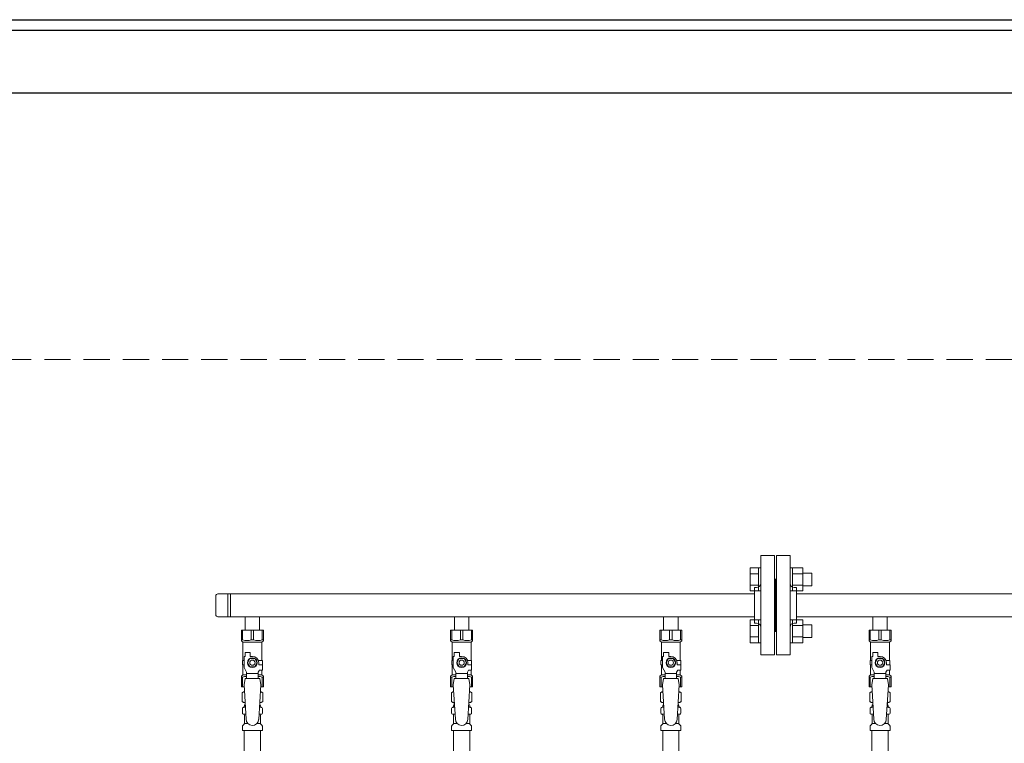
# Model space of a CAD drawing. Units: millimetres. Extents: x 7114 to 13334, y 7166 to 11118.
# Drawn here: x 9205 to 10146, y 8722 to 9414 of the extents above; entities that cross this region are included whole.
import ezdxf

# ---------------------------------------------------------------- set-up
doc = ezdxf.new("R2010")
doc.units = ezdxf.units.MM
doc.linetypes.add('HIDDEN', pattern=[0.375, 0.25, -0.125])
doc.layers.add('NoLayerName_010', color=7, linetype='Continuous')

msp = doc.modelspace()

# ---------------------------------------------------------------- linework, layer by layer
at = {"color": 31, "linetype": 'Continuous', "lineweight": 25}
for p, q in [((8962.15, 9413.79), (12962.15, 9413.79)), ((8962.15, 9403.79), (10962.15, 9403.79)), ((8962.15, 9343.79), (12962.15, 9343.79))]:
    msp.add_line(p, q, dxfattribs=at)
at = {"color": 2, "linetype": 'HIDDEN', "lineweight": 9, "ltscale": 100}
msp.add_line((10565.82, 9088.79), (9012.15, 9088.79), dxfattribs=at)
at = {"color": 3, "lineweight": 9}
for p, q in [((9913.15, 8806.29), (9913.15, 8901.29)), ((9926.15, 8901.29), (9913.15, 8901.29)), ((9926.15, 8806.29), (9926.15, 8901.29)), ((9928.15, 8806.29), (9928.15, 8901.29)), ((9928.15, 8901.29), (9941.15, 8901.29)), ((9941.15, 8806.29), (9941.15, 8901.29)), ((9927.15, 8878.79), (9926.15, 8878.79)), ((9927.15, 8878.79), (9927.15, 8828.79)), ((9927.15, 8878.79), (9927.15, 8828.79)), ((9927.15, 8878.79), (9927.15, 8828.79)), ((9927.15, 8878.79), (9928.15, 8878.79)), ((9907.15, 8836.79), (9907.15, 8870.79)), ((9907.15, 8870.79), (9909.15, 8870.79)), ((9947.15, 8870.79), (9945.15, 8870.79)), ((9947.15, 8836.79), (9947.15, 8870.79)), ((9392.15, 8862.64), (9392.15, 8844.94)), ((9907.15, 8864.64), (9394.15, 8864.64)), ((9403.8, 8864.64), (9403.8, 8842.94)), ((9406.15, 8864.64), (9406.15, 8842.94)), ((10707.15, 8864.64), (9947.15, 8864.64)), ((9907.15, 8842.94), (9394.15, 8842.94)), ((9434.05, 8842.94), (9420.25, 8842.94)), ((9434.05, 8842.94), (9420.25, 8842.94)), ((9420.25, 8842.94), (9420.25, 8829.94)), ((9420.25, 8842.94), (9434.05, 8842.94)), ((9434.05, 8842.94), (9434.05, 8829.94)), ((9634.05, 8842.94), (9620.25, 8842.94)), ((9620.25, 8842.94), (9620.25, 8829.94)), ((9620.25, 8842.94), (9634.05, 8842.94)), ((9634.05, 8842.94), (9634.05, 8829.94)), ((9820.25, 8842.94), (9820.25, 8829.94)), ((9820.25, 8842.94), (9834.05, 8842.94)), ((9834.05, 8842.94), (9834.05, 8829.94)), ((10707.15, 8842.94), (9947.15, 8842.94)), ((10020.25, 8842.94), (10020.25, 8829.94)), ((10020.25, 8842.94), (10034.05, 8842.94)), ((10034.05, 8842.94), (10034.05, 8829.94)), ((9416.65, 8829.94), (9437.65, 8829.94)), ((9416.65, 8819.94), (9416.65, 8829.94)), ((9417.84, 8820.94), (9417.84, 8829.94)), ((9425.96, 8820.94), (9425.96, 8829.94)), ((9428.34, 8820.94), (9428.34, 8829.94)), ((9436.46, 8820.94), (9436.46, 8829.94)), ((9437.65, 8819.94), (9437.65, 8829.94)), ((9616.65, 8829.94), (9637.65, 8829.94)), ((9616.65, 8819.94), (9616.65, 8829.94)), ((9617.84, 8820.94), (9617.84, 8829.94)), ((9625.96, 8820.94), (9625.96, 8829.94)), ((9628.34, 8820.94), (9628.34, 8829.94)), ((9636.46, 8820.94), (9636.46, 8829.94)), ((9637.65, 8819.94), (9637.65, 8829.94)), ((9816.65, 8829.94), (9837.65, 8829.94)), ((9816.65, 8819.94), (9816.65, 8829.94)), ((9817.84, 8820.94), (9817.84, 8829.94)), ((9825.96, 8820.94), (9825.96, 8829.94)), ((9828.34, 8820.94), (9828.34, 8829.94)), ((9836.46, 8820.94), (9836.46, 8829.94)), ((9837.65, 8819.94), (9837.65, 8829.94)), ((9907.15, 8836.79), (9909.15, 8836.79)), ((9927.15, 8828.79), (9926.15, 8828.79)), ((9927.15, 8828.79), (9928.15, 8828.79)), ((9947.15, 8836.79), (9945.15, 8836.79)), ((10016.65, 8829.94), (10037.65, 8829.94)), ((10016.65, 8819.94), (10016.65, 8829.94)), ((10017.84, 8820.94), (10017.84, 8829.94)), ((10025.96, 8820.94), (10025.96, 8829.94)), ((10028.34, 8820.94), (10028.34, 8829.94)), ((10036.46, 8820.94), (10036.46, 8829.94)), ((10037.65, 8819.94), (10037.65, 8829.94)), ((9417.84, 8820.94), (9416.65, 8820.94)), ((9416.65, 8819.94), (9418.15, 8818.44)), ((9425.96, 8820.94), (9428.34, 8820.94)), ((9437.65, 8819.94), (9436.15, 8818.44)), ((9436.46, 8820.94), (9437.65, 8820.94)), ((9617.84, 8820.94), (9616.65, 8820.94)), ((9616.65, 8819.94), (9618.15, 8818.44)), ((9625.96, 8820.94), (9628.34, 8820.94)), ((9637.65, 8819.94), (9636.15, 8818.44)), ((9636.46, 8820.94), (9637.65, 8820.94)), ((9817.84, 8820.94), (9816.65, 8820.94)), ((9816.65, 8819.94), (9818.15, 8818.44)), ((9825.96, 8820.94), (9828.34, 8820.94)), ((9837.65, 8819.94), (9836.15, 8818.44)), ((9836.46, 8820.94), (9837.65, 8820.94)), ((10017.84, 8820.94), (10016.65, 8820.94)), ((10016.65, 8819.94), (10018.15, 8818.44)), ((10025.96, 8820.94), (10028.34, 8820.94)), ((10037.65, 8819.94), (10036.15, 8818.44)), ((10036.46, 8820.94), (10037.65, 8820.94)), ((9418.15, 8800.94), (9418.15, 8818.44)), ((9418.15, 8818.44), (9436.15, 8818.44)), ((9436.15, 8800.94), (9436.15, 8818.44)), ((9618.15, 8800.94), (9618.15, 8818.44)), ((9618.15, 8818.44), (9636.15, 8818.44)), ((9636.15, 8800.94), (9636.15, 8818.44)), ((9818.15, 8800.94), (9818.15, 8818.44)), ((9818.15, 8818.44), (9836.15, 8818.44)), ((9836.15, 8800.94), (9836.15, 8818.44)), ((10018.15, 8800.94), (10018.15, 8818.44)), ((10018.15, 8818.44), (10036.15, 8818.44)), ((10036.15, 8800.94), (10036.15, 8818.44)), ((9419.15, 8800.94), (9417.65, 8800.94)), ((9417.65, 8800.94), (9417.65, 8796.94)), ((9419.15, 8794.2), (9419.15, 8804.94)), ((9420.15, 8804.94), (9419.15, 8804.94)), ((9420.15, 8804.94), (9420.15, 8808.54)), ((9420.15, 8808.54), (9425.15, 8808.54)), ((9424.84, 8802.94), (9422.53, 8798.94)), ((9429.46, 8802.94), (9424.84, 8802.94)), ((9425.15, 8804.94), (9425.15, 8808.54)), ((9427.15, 8804.94), (9425.15, 8804.94)), ((9431.77, 8798.94), (9429.46, 8802.94)), ((9432.81, 8800.94), (9436.65, 8800.94)), ((9436.65, 8800.94), (9436.65, 8796.94)), ((9436.65, 8800.94), (9436.65, 8796.94)), ((9619.15, 8800.94), (9617.65, 8800.94)), ((9617.65, 8800.94), (9617.65, 8796.94)), ((9619.15, 8794.2), (9619.15, 8804.94)), ((9620.15, 8804.94), (9619.15, 8804.94)), ((9620.15, 8804.94), (9620.15, 8808.54)), ((9620.15, 8808.54), (9625.15, 8808.54)), ((9624.84, 8802.94), (9622.53, 8798.94)), ((9629.46, 8802.94), (9624.84, 8802.94)), ((9625.15, 8804.94), (9625.15, 8808.54)), ((9627.15, 8804.94), (9625.15, 8804.94)), ((9631.77, 8798.94), (9629.46, 8802.94)), ((9632.81, 8800.94), (9636.65, 8800.94)), ((9636.65, 8800.94), (9636.65, 8796.94)), ((9636.65, 8800.94), (9636.65, 8796.94)), ((9819.15, 8800.94), (9817.65, 8800.94)), ((9817.65, 8800.94), (9817.65, 8796.94)), ((9819.15, 8794.2), (9819.15, 8804.94)), ((9820.15, 8804.94), (9819.15, 8804.94)), ((9820.15, 8804.94), (9820.15, 8808.54)), ((9820.15, 8808.54), (9825.15, 8808.54)), ((9824.84, 8802.94), (9822.53, 8798.94)), ((9829.46, 8802.94), (9824.84, 8802.94)), ((9825.15, 8804.94), (9825.15, 8808.54)), ((9827.15, 8804.94), (9825.15, 8804.94)), ((9831.77, 8798.94), (9829.46, 8802.94)), ((9832.81, 8800.94), (9836.65, 8800.94)), ((9836.65, 8800.94), (9836.65, 8796.94)), ((9836.65, 8800.94), (9836.65, 8796.94)), ((9913.15, 8806.29), (9926.15, 8806.29)), ((9941.15, 8806.29), (9928.15, 8806.29)), ((10019.15, 8800.94), (10017.65, 8800.94)), ((10017.65, 8800.94), (10017.65, 8796.94)), ((10019.15, 8794.2), (10019.15, 8804.94)), ((10020.15, 8804.94), (10019.15, 8804.94)), ((10020.15, 8804.94), (10020.15, 8808.54)), ((10020.15, 8808.54), (10025.15, 8808.54)), ((10024.84, 8802.94), (10022.53, 8798.94)), ((10029.46, 8802.94), (10024.84, 8802.94)), ((10025.15, 8804.94), (10025.15, 8808.54)), ((10027.15, 8804.94), (10025.15, 8804.94)), ((10031.77, 8798.94), (10029.46, 8802.94)), ((10032.81, 8800.94), (10036.65, 8800.94)), ((10036.65, 8800.94), (10036.65, 8796.94)), ((10036.65, 8800.94), (10036.65, 8796.94)), ((9417.65, 8796.94), (9419.15, 8796.94)), ((9418.15, 8787.44), (9418.15, 8796.94)), ((9421.65, 8789.87), (9419.15, 8794.2)), ((9422.53, 8798.94), (9424.84, 8794.94)), ((9424.84, 8794.94), (9429.46, 8794.94)), ((9429.46, 8794.94), (9431.77, 8798.94)), ((9432.65, 8789.87), (9433.85, 8791.94)), ((9433.15, 8798.94), (9433.15, 8796.94)), ((9436.75, 8796.94), (9433.15, 8796.94)), ((9436.75, 8791.94), (9433.85, 8791.94)), ((9436.15, 8787.44), (9436.15, 8791.94)), ((9436.75, 8791.94), (9436.75, 8796.94)), ((9617.65, 8796.94), (9619.15, 8796.94)), ((9618.15, 8787.44), (9618.15, 8796.94)), ((9621.65, 8789.87), (9619.15, 8794.2)), ((9622.53, 8798.94), (9624.84, 8794.94)), ((9624.84, 8794.94), (9629.46, 8794.94)), ((9629.46, 8794.94), (9631.77, 8798.94)), ((9632.65, 8789.87), (9633.85, 8791.94)), ((9633.15, 8798.94), (9633.15, 8796.94)), ((9636.75, 8796.94), (9633.15, 8796.94)), ((9636.75, 8791.94), (9633.85, 8791.94)), ((9636.15, 8787.44), (9636.15, 8791.94)), ((9636.75, 8791.94), (9636.75, 8796.94)), ((9817.65, 8796.94), (9819.15, 8796.94)), ((9818.15, 8787.44), (9818.15, 8796.94)), ((9821.65, 8789.87), (9819.15, 8794.2)), ((9822.53, 8798.94), (9824.84, 8794.94)), ((9824.84, 8794.94), (9829.46, 8794.94)), ((9829.46, 8794.94), (9831.77, 8798.94)), ((9832.65, 8789.87), (9833.85, 8791.94)), ((9833.15, 8798.94), (9833.15, 8796.94)), ((9836.75, 8796.94), (9833.15, 8796.94)), ((9836.75, 8791.94), (9833.85, 8791.94)), ((9836.15, 8787.44), (9836.15, 8791.94)), ((9836.75, 8791.94), (9836.75, 8796.94)), ((10017.65, 8796.94), (10019.15, 8796.94)), ((10018.15, 8787.44), (10018.15, 8796.94)), ((10021.65, 8789.87), (10019.15, 8794.2)), ((10022.53, 8798.94), (10024.84, 8794.94)), ((10024.84, 8794.94), (10029.46, 8794.94)), ((10029.46, 8794.94), (10031.77, 8798.94)), ((10032.65, 8789.87), (10033.85, 8791.94)), ((10033.15, 8798.94), (10033.15, 8796.94)), ((10036.75, 8796.94), (10033.15, 8796.94)), ((10036.75, 8791.94), (10033.85, 8791.94)), ((10036.15, 8787.44), (10036.15, 8791.94)), ((10036.75, 8791.94), (10036.75, 8796.94)), ((9416.65, 8785.94), (9418.15, 8787.44)), ((9416.65, 8785.94), (9416.65, 8775.94)), ((9417.84, 8784.94), (9416.65, 8784.94)), ((9417.84, 8784.94), (9417.84, 8775.94)), ((9418.15, 8787.44), (9421.65, 8787.44)), ((9420.15, 8783.94), (9419.15, 8777.74)), ((9434.15, 8783.96), (9420.15, 8783.96)), ((9421.65, 8783.96), (9421.65, 8789.87)), ((9432.65, 8788.73), (9421.65, 8788.73)), ((9432.65, 8783.96), (9432.65, 8789.87)), ((9432.65, 8787.44), (9436.15, 8787.44)), ((9434.15, 8783.94), (9435.15, 8777.74)), ((9437.65, 8785.94), (9436.15, 8787.44)), ((9436.46, 8784.94), (9436.46, 8775.94)), ((9436.46, 8784.94), (9437.65, 8784.94)), ((9437.65, 8785.94), (9437.65, 8775.94)), ((9616.65, 8785.94), (9618.15, 8787.44)), ((9616.65, 8785.94), (9616.65, 8775.94)), ((9617.84, 8784.94), (9616.65, 8784.94)), ((9617.84, 8784.94), (9617.84, 8775.94)), ((9618.15, 8787.44), (9621.65, 8787.44)), ((9620.15, 8783.94), (9619.15, 8777.74)), ((9634.15, 8783.96), (9620.15, 8783.96)), ((9621.65, 8783.96), (9621.65, 8789.87)), ((9632.65, 8788.73), (9621.65, 8788.73)), ((9632.65, 8783.96), (9632.65, 8789.87)), ((9632.65, 8787.44), (9636.15, 8787.44)), ((9634.15, 8783.94), (9635.15, 8777.74)), ((9637.65, 8785.94), (9636.15, 8787.44)), ((9636.46, 8784.94), (9636.46, 8775.94)), ((9636.46, 8784.94), (9637.65, 8784.94)), ((9637.65, 8785.94), (9637.65, 8775.94)), ((9816.65, 8785.94), (9818.15, 8787.44)), ((9816.65, 8785.94), (9816.65, 8775.94)), ((9817.84, 8784.94), (9816.65, 8784.94)), ((9817.84, 8784.94), (9817.84, 8775.94)), ((9818.15, 8787.44), (9821.65, 8787.44)), ((9820.15, 8783.94), (9819.15, 8777.74)), ((9834.15, 8783.96), (9820.15, 8783.96)), ((9821.65, 8783.96), (9821.65, 8789.87)), ((9832.65, 8788.73), (9821.65, 8788.73)), ((9832.65, 8783.96), (9832.65, 8789.87)), ((9832.65, 8787.44), (9836.15, 8787.44)), ((9834.15, 8783.94), (9835.15, 8777.74)), ((9837.65, 8785.94), (9836.15, 8787.44)), ((9836.46, 8784.94), (9836.46, 8775.94)), ((9836.46, 8784.94), (9837.65, 8784.94)), ((9837.65, 8785.94), (9837.65, 8775.94)), ((10016.65, 8785.94), (10018.15, 8787.44)), ((10016.65, 8785.94), (10016.65, 8775.94)), ((10017.84, 8784.94), (10016.65, 8784.94)), ((10017.84, 8784.94), (10017.84, 8775.94)), ((10018.15, 8787.44), (10021.65, 8787.44)), ((10020.15, 8783.94), (10019.15, 8777.74)), ((10034.15, 8783.96), (10020.15, 8783.96)), ((10021.65, 8783.96), (10021.65, 8789.87)), ((10032.65, 8788.73), (10021.65, 8788.73)), ((10032.65, 8783.96), (10032.65, 8789.87)), ((10032.65, 8787.44), (10036.15, 8787.44)), ((10034.15, 8783.94), (10035.15, 8777.74)), ((10037.65, 8785.94), (10036.15, 8787.44)), ((10036.46, 8784.94), (10036.46, 8775.94)), ((10036.46, 8784.94), (10037.65, 8784.94)), ((10037.65, 8785.94), (10037.65, 8775.94)), ((9416.65, 8775.94), (9419.26, 8775.94)), ((9419.15, 8777.74), (9421.15, 8744.94)), ((9435.15, 8777.74), (9433.14, 8744.58)), ((9435.04, 8775.94), (9437.65, 8775.94)), ((9616.65, 8775.94), (9619.26, 8775.94)), ((9619.15, 8777.74), (9621.15, 8744.94)), ((9635.15, 8777.74), (9633.14, 8744.58)), ((9635.04, 8775.94), (9637.65, 8775.94)), ((9816.65, 8775.94), (9819.26, 8775.94)), ((9819.15, 8777.74), (9821.15, 8744.94)), ((9835.15, 8777.74), (9833.14, 8744.58)), ((9835.04, 8775.94), (9837.65, 8775.94)), ((10016.65, 8775.94), (10019.26, 8775.94)), ((10019.15, 8777.74), (10021.15, 8744.94)), ((10035.15, 8777.74), (10033.14, 8744.58)), ((10035.04, 8775.94), (10037.65, 8775.94)), ((9417.34, 8770.18), (9418.65, 8770.94)), ((9417.34, 8770.18), (9417.34, 8761.7)), ((9418.65, 8770.94), (9419.57, 8770.94)), ((9418.65, 8770.94), (9419.57, 8770.94)), ((9434.74, 8770.94), (9435.65, 8770.94)), ((9434.74, 8770.94), (9435.65, 8770.94)), ((9436.97, 8770.18), (9435.65, 8770.94)), ((9436.97, 8770.18), (9436.97, 8761.7)), ((9617.34, 8770.18), (9618.65, 8770.94)), ((9617.34, 8770.18), (9617.34, 8761.7)), ((9618.65, 8770.94), (9619.57, 8770.94)), ((9618.65, 8770.94), (9619.57, 8770.94)), ((9634.74, 8770.94), (9635.65, 8770.94)), ((9634.74, 8770.94), (9635.65, 8770.94)), ((9636.97, 8770.18), (9635.65, 8770.94)), ((9636.97, 8770.18), (9636.97, 8761.7)), ((9817.34, 8770.18), (9818.65, 8770.94)), ((9817.34, 8770.18), (9817.34, 8761.7)), ((9818.65, 8770.94), (9819.57, 8770.94)), ((9818.65, 8770.94), (9819.57, 8770.94)), ((9834.74, 8770.94), (9835.65, 8770.94)), ((9834.74, 8770.94), (9835.65, 8770.94)), ((9836.97, 8770.18), (9835.65, 8770.94)), ((9836.97, 8770.18), (9836.97, 8761.7)), ((10017.34, 8770.18), (10018.65, 8770.94)), ((10017.34, 8770.18), (10017.34, 8761.7)), ((10018.65, 8770.94), (10019.57, 8770.94)), ((10018.65, 8770.94), (10019.57, 8770.94)), ((10034.74, 8770.94), (10035.65, 8770.94)), ((10034.74, 8770.94), (10035.65, 8770.94)), ((10036.97, 8770.18), (10035.65, 8770.94)), ((10036.97, 8770.18), (10036.97, 8761.7)), ((9417.34, 8761.7), (9418.65, 8760.94)), ((9417.6, 8750.71), (9417.6, 8755.18)), ((9418.34, 8756.15), (9418.71, 8756.25)), ((9418.65, 8760.94), (9420.18, 8760.94)), ((9418.71, 8756.25), (9420.46, 8756.25)), ((9419.45, 8757.21), (9419.45, 8757.94)), ((9420.15, 8760.44), (9420.15, 8758.94)), ((9420.15, 8758.94), (9420.3, 8758.94)), ((9433.85, 8756.25), (9435.59, 8756.25)), ((9434.01, 8758.94), (9434.15, 8758.94)), ((9434.13, 8760.94), (9435.65, 8760.94)), ((9434.15, 8760.44), (9434.15, 8758.94)), ((9434.85, 8757.21), (9434.85, 8757.94)), ((9435.96, 8756.15), (9435.59, 8756.25)), ((9436.97, 8761.7), (9435.65, 8760.94)), ((9436.7, 8750.71), (9436.7, 8755.18)), ((9617.34, 8761.7), (9618.65, 8760.94)), ((9617.6, 8750.71), (9617.6, 8755.18)), ((9618.34, 8756.15), (9618.71, 8756.25)), ((9618.65, 8760.94), (9620.18, 8760.94)), ((9618.71, 8756.25), (9620.46, 8756.25)), ((9619.45, 8757.21), (9619.45, 8757.94)), ((9620.15, 8760.44), (9620.15, 8758.94)), ((9620.15, 8758.94), (9620.3, 8758.94)), ((9633.85, 8756.25), (9635.59, 8756.25)), ((9634.01, 8758.94), (9634.15, 8758.94)), ((9634.13, 8760.94), (9635.65, 8760.94)), ((9634.15, 8760.44), (9634.15, 8758.94)), ((9634.85, 8757.21), (9634.85, 8757.94)), ((9635.96, 8756.15), (9635.59, 8756.25)), ((9636.97, 8761.7), (9635.65, 8760.94)), ((9636.7, 8750.71), (9636.7, 8755.18)), ((9817.34, 8761.7), (9818.65, 8760.94)), ((9817.6, 8750.71), (9817.6, 8755.18)), ((9818.34, 8756.15), (9818.71, 8756.25)), ((9818.65, 8760.94), (9820.18, 8760.94)), ((9818.71, 8756.25), (9820.46, 8756.25)), ((9819.45, 8757.21), (9819.45, 8757.94)), ((9820.15, 8760.44), (9820.15, 8758.94)), ((9820.15, 8758.94), (9820.3, 8758.94)), ((9833.85, 8756.25), (9835.59, 8756.25)), ((9834.01, 8758.94), (9834.15, 8758.94)), ((9834.13, 8760.94), (9835.65, 8760.94)), ((9834.15, 8760.44), (9834.15, 8758.94)), ((9834.85, 8757.21), (9834.85, 8757.94)), ((9835.96, 8756.15), (9835.59, 8756.25)), ((9836.97, 8761.7), (9835.65, 8760.94)), ((9836.7, 8750.71), (9836.7, 8755.18)), ((10017.34, 8761.7), (10018.65, 8760.94)), ((10017.6, 8750.71), (10017.6, 8755.18)), ((10018.34, 8756.15), (10018.71, 8756.25)), ((10018.65, 8760.94), (10020.18, 8760.94)), ((10018.71, 8756.25), (10020.46, 8756.25)), ((10019.45, 8757.21), (10019.45, 8757.94)), ((10020.15, 8760.44), (10020.15, 8758.94)), ((10020.15, 8758.94), (10020.3, 8758.94)), ((10033.85, 8756.25), (10035.59, 8756.25)), ((10034.01, 8758.94), (10034.15, 8758.94)), ((10034.13, 8760.94), (10035.65, 8760.94)), ((10034.15, 8760.44), (10034.15, 8758.94)), ((10034.85, 8757.21), (10034.85, 8757.94)), ((10035.96, 8756.15), (10035.59, 8756.25)), ((10036.97, 8761.7), (10035.65, 8760.94)), ((10036.7, 8750.71), (10036.7, 8755.18)), ((9418.34, 8749.74), (9418.71, 8749.64)), ((9418.71, 8749.64), (9420.87, 8749.64)), ((9419.45, 8740.86), (9419.45, 8748.68)), ((9433.45, 8749.64), (9435.59, 8749.64)), ((9434.85, 8740.86), (9434.85, 8748.68)), ((9435.96, 8749.74), (9435.59, 8749.64)), ((9618.34, 8749.74), (9618.71, 8749.64)), ((9618.71, 8749.64), (9620.87, 8749.64)), ((9619.45, 8740.86), (9619.45, 8748.68)), ((9633.45, 8749.64), (9635.59, 8749.64)), ((9634.85, 8740.86), (9634.85, 8748.68)), ((9635.96, 8749.74), (9635.59, 8749.64)), ((9818.34, 8749.74), (9818.71, 8749.64)), ((9818.71, 8749.64), (9820.87, 8749.64)), ((9819.45, 8740.86), (9819.45, 8748.68)), ((9833.45, 8749.64), (9835.59, 8749.64)), ((9834.85, 8740.86), (9834.85, 8748.68)), ((9835.96, 8749.74), (9835.59, 8749.64)), ((10018.34, 8749.74), (10018.71, 8749.64)), ((10018.71, 8749.64), (10020.87, 8749.64)), ((10019.45, 8740.86), (10019.45, 8748.68)), ((10033.45, 8749.64), (10035.59, 8749.64)), ((10034.85, 8740.86), (10034.85, 8748.68)), ((10035.96, 8749.74), (10035.59, 8749.64)), ((9417.6, 8733.94), (9417.6, 8738.18)), ((9417.9, 8738.89), (9419.16, 8740.15)), ((9419.45, 8740.86), (9422.76, 8740.86)), ((9431.55, 8740.86), (9434.85, 8740.86)), ((9436.41, 8738.89), (9435.15, 8740.15)), ((9436.7, 8733.94), (9436.7, 8738.18)), ((9617.6, 8733.94), (9617.6, 8738.18)), ((9617.9, 8738.89), (9619.16, 8740.15)), ((9619.45, 8740.86), (9622.76, 8740.86)), ((9631.55, 8740.86), (9634.85, 8740.86)), ((9636.41, 8738.89), (9635.15, 8740.15)), ((9636.7, 8733.94), (9636.7, 8738.18)), ((9817.6, 8733.94), (9817.6, 8738.18)), ((9817.9, 8738.89), (9819.16, 8740.15)), ((9819.45, 8740.86), (9822.76, 8740.86)), ((9831.55, 8740.86), (9834.85, 8740.86)), ((9836.41, 8738.89), (9835.15, 8740.15)), ((9836.7, 8733.94), (9836.7, 8738.18)), ((10017.6, 8733.94), (10017.6, 8738.18)), ((10017.9, 8738.89), (10019.16, 8740.15)), ((10019.45, 8740.86), (10022.76, 8740.86)), ((10031.55, 8740.86), (10034.85, 8740.86)), ((10036.41, 8738.89), (10035.15, 8740.15)), ((10036.7, 8733.94), (10036.7, 8738.18)), ((9417.6, 8733.94), (9436.7, 8733.94)), ((9419.4, 8733.94), (9419.4, 8207.94)), ((9434.9, 8733.94), (9434.9, 8207.94)), ((9617.6, 8733.94), (9636.7, 8733.94)), ((9817.6, 8733.94), (9836.7, 8733.94)), ((9819.4, 8733.94), (9819.4, 8207.94)), ((9834.9, 8733.94), (9834.9, 8207.94)), ((10017.6, 8733.94), (10036.7, 8733.94))]:
    msp.add_line(p, q, dxfattribs=at)
at = {"color": 6, "linetype": 'Continuous', "lineweight": 9}
for p, q in [((9902.85, 8889.51), (9902.85, 8867.57)), ((9902.85, 8889.51), (9910.85, 8889.51)), ((9910.85, 8889.54), (9910.85, 8867.54)), ((9910.85, 8889.54), (9913.15, 8889.54)), ((9913.15, 8867.54), (9913.15, 8889.54)), ((9943.45, 8889.54), (9941.15, 8889.54)), ((9941.15, 8867.54), (9941.15, 8889.54)), ((9943.45, 8889.54), (9943.45, 8867.54)), ((9953.45, 8889.51), (9943.45, 8889.51)), ((9953.45, 8889.54), (9953.45, 8867.54)), ((9902.85, 8884.03), (9910.85, 8884.03)), ((9953.45, 8884.03), (9943.45, 8884.03)), ((9961.85, 8884.54), (9953.45, 8884.54)), ((9961.85, 8884.54), (9961.85, 8872.54)), ((9902.85, 8873.06), (9910.85, 8873.06)), ((9902.85, 8867.57), (9910.85, 8867.57)), ((9910.85, 8867.54), (9913.15, 8867.54)), ((9943.45, 8867.54), (9941.15, 8867.54)), ((9953.45, 8873.06), (9943.45, 8873.06)), ((9953.45, 8867.57), (9943.45, 8867.57)), ((9961.85, 8872.54), (9953.45, 8872.54)), ((9902.85, 8840.01), (9902.85, 8818.08)), ((9902.85, 8840.01), (9910.85, 8840.01)), ((9910.85, 8840.04), (9910.85, 8818.04)), ((9910.85, 8840.04), (9913.15, 8840.04)), ((9913.15, 8818.04), (9913.15, 8840.04)), ((9943.45, 8840.04), (9941.15, 8840.04)), ((9941.15, 8818.04), (9941.15, 8840.04)), ((9943.45, 8840.04), (9943.45, 8818.04)), ((9953.45, 8840.01), (9943.45, 8840.01)), ((9953.45, 8840.04), (9953.45, 8818.04)), ((9902.85, 8834.53), (9910.85, 8834.53)), ((9953.45, 8834.53), (9943.45, 8834.53)), ((9961.85, 8835.04), (9953.45, 8835.04)), ((9961.85, 8835.04), (9961.85, 8823.04)), ((9902.85, 8823.56), (9910.85, 8823.56)), ((9953.45, 8823.56), (9943.45, 8823.56)), ((9961.85, 8823.04), (9953.45, 8823.04)), ((9902.85, 8818.08), (9910.85, 8818.08)), ((9910.85, 8818.04), (9913.15, 8818.04)), ((9943.45, 8818.04), (9941.15, 8818.04)), ((9953.45, 8818.08), (9943.45, 8818.08))]:
    msp.add_line(p, q, dxfattribs=at)
at = {"color": 3, "lineweight": 9}
for centre, radius in [((9427.15, 8798.94), 4.62), ((9427.15, 8798.94), 2.5), ((9627.15, 8798.94), 4.62), ((9627.15, 8798.94), 2.5), ((9827.15, 8798.94), 4.62), ((9827.15, 8798.94), 2.5), ((10027.15, 8798.94), 4.62), ((10027.15, 8798.94), 2.5)]:
    msp.add_circle(centre, radius, dxfattribs=at)
for centre, radius, start, end in [((9909.15, 8874.79), 4, 270, 0), ((9945.15, 8874.79), 4, 180, 270), ((9394.15, 8862.64), 2, 90, 180), ((9394.15, 8844.94), 2, 180, 270), ((9909.15, 8832.79), 4, 0, 90), ((9945.15, 8832.79), 4, 90, 180), ((9421.9, 8829.85), 9.79, 245.4827, 294.5173), ((9432.4, 8829.85), 9.79, 245.4827, 294.5173), ((9621.9, 8829.85), 9.79, 245.4827, 294.5173), ((9632.4, 8829.85), 9.79, 245.4827, 294.5173), ((9821.9, 8829.85), 9.79, 245.4827, 294.5173), ((9832.4, 8829.85), 9.79, 245.4827, 294.5173), ((10021.9, 8829.85), 9.79, 245.4827, 294.5173), ((10032.4, 8829.85), 9.79, 245.4827, 294.5173), ((9427.15, 8798.94), 6, 0, 90), ((9627.15, 8798.94), 6, 0, 90), ((9827.15, 8798.94), 6, 0, 90), ((10027.15, 8798.94), 6, 0, 90), ((9421.9, 8776.04), 9.79, 91.46347, 114.5173), ((9432.4, 8776.04), 9.79, 65.4827, 88.53653), ((9621.9, 8776.04), 9.79, 91.46347, 114.5173), ((9632.4, 8776.04), 9.79, 65.4827, 88.53653), ((9821.9, 8776.04), 9.79, 91.46347, 114.5173), ((9832.4, 8776.04), 9.79, 65.4827, 88.53653), ((10021.9, 8776.04), 9.79, 91.46347, 114.5173), ((10032.4, 8776.04), 9.79, 65.4827, 88.53653), ((9419.79, 8766.6), 4.34, 92.95287, 115.61576), ((9434.51, 8766.6), 4.34, 64.38424, 87.01703), ((9619.79, 8766.6), 4.34, 92.95287, 115.61576), ((9634.51, 8766.6), 4.34, 64.38424, 87.01703), ((9819.79, 8766.6), 4.34, 92.95287, 115.61576), ((9834.51, 8766.6), 4.34, 64.38424, 87.01703), ((10019.79, 8766.6), 4.34, 92.95287, 115.61576), ((10034.51, 8766.6), 4.34, 64.38424, 87.01703), ((9418.6, 8755.18), 1, 105.00001, 180), ((9419.79, 8765.29), 4.34, 244.38424, 275.07767), ((9418.45, 8757.21), 1, 285.00001, 360), ((9420.45, 8757.94), 1, 98.79848, 180), ((9419.49, 8757.25), 0.612, 89.99999, 90.16865), ((9419.65, 8760.44), 0.5, 360, 90), ((9433.85, 8757.94), 1, 360, 80.83833), ((9434.51, 8765.29), 4.34, 264.99658, 295.61576), ((9434.65, 8760.44), 0.5, 90, 180), ((9435.85, 8757.21), 1, 180, 254.99999), ((9435.7, 8755.18), 1, 360, 74.99999), ((9618.6, 8755.18), 1, 105.00001, 180), ((9619.79, 8765.29), 4.34, 244.38424, 275.07767), ((9618.45, 8757.21), 1, 285.00001, 360), ((9620.45, 8757.94), 1, 98.79848, 180), ((9619.49, 8757.25), 0.612, 89.99999, 90.16865), ((9619.65, 8760.44), 0.5, 360, 90), ((9633.85, 8757.94), 1, 360, 80.83833), ((9634.51, 8765.29), 4.34, 264.99658, 295.61576), ((9634.65, 8760.44), 0.5, 90, 180), ((9635.85, 8757.21), 1, 180, 254.99999), ((9635.7, 8755.18), 1, 360, 74.99999), ((9818.6, 8755.18), 1, 105.00001, 180), ((9819.79, 8765.29), 4.34, 244.38424, 275.07767), ((9818.45, 8757.21), 1, 285.00001, 360), ((9820.45, 8757.94), 1, 98.79848, 180), ((9819.49, 8757.25), 0.612, 89.99999, 90.16865), ((9819.65, 8760.44), 0.5, 360, 90), ((9833.85, 8757.94), 1, 360, 80.83833), ((9834.51, 8765.29), 4.34, 264.99658, 295.61576), ((9834.65, 8760.44), 0.5, 90, 180), ((9835.85, 8757.21), 1, 180, 254.99999), ((9835.7, 8755.18), 1, 360, 74.99999), ((10018.6, 8755.18), 1, 105.00001, 180), ((10019.79, 8765.29), 4.34, 244.38424, 275.07767), ((10018.45, 8757.21), 1, 285.00001, 360), ((10020.45, 8757.94), 1, 98.79848, 180), ((10019.49, 8757.25), 0.612, 89.99999, 90.16865), ((10019.65, 8760.44), 0.5, 360, 90), ((10033.85, 8757.94), 1, 360, 80.83833), ((10034.51, 8765.29), 4.34, 264.99658, 295.61576), ((10034.65, 8760.44), 0.5, 90, 180), ((10035.85, 8757.21), 1, 180, 254.99999), ((10035.7, 8755.18), 1, 360, 74.99999), ((9418.6, 8750.71), 1, 180, 254.99999), ((9418.45, 8748.68), 1, 360, 74.99999), ((9427.15, 8744.94), 6, 180, 356.52979), ((9435.85, 8748.68), 1, 105.00001, 180), ((9435.7, 8750.71), 1, 285.00001, 360), ((9618.6, 8750.71), 1, 180, 254.99999), ((9618.45, 8748.68), 1, 360, 74.99999), ((9627.15, 8744.94), 6, 180, 356.52979), ((9635.85, 8748.68), 1, 105.00001, 180), ((9635.7, 8750.71), 1, 285.00001, 360), ((9818.6, 8750.71), 1, 180, 254.99999), ((9818.45, 8748.68), 1, 360, 74.99999), ((9827.15, 8744.94), 6, 180, 356.52979), ((9835.85, 8748.68), 1, 105.00001, 180), ((9835.7, 8750.71), 1, 285.00001, 360), ((10018.6, 8750.71), 1, 180, 254.99999), ((10018.45, 8748.68), 1, 360, 74.99999), ((10027.15, 8744.94), 6, 180, 356.52979), ((10035.85, 8748.68), 1, 105.00001, 180), ((10035.7, 8750.71), 1, 285.00001, 360), ((9418.6, 8738.18), 1, 135, 180), ((9418.45, 8740.86), 1, 315, 360), ((9435.85, 8740.86), 1, 180, 225), ((9435.7, 8738.18), 1, 360, 45), ((9618.6, 8738.18), 1, 135, 180), ((9618.45, 8740.86), 1, 315, 360), ((9635.85, 8740.86), 1, 180, 225), ((9635.7, 8738.18), 1, 360, 45), ((9818.6, 8738.18), 1, 135, 180), ((9818.45, 8740.86), 1, 315, 360), ((9835.85, 8740.86), 1, 180, 225), ((9835.7, 8738.18), 1, 360, 45), ((10018.6, 8738.18), 1, 135, 180), ((10018.45, 8740.86), 1, 315, 360), ((10035.85, 8740.86), 1, 180, 225), ((10035.7, 8738.18), 1, 360, 45)]:
    msp.add_arc(centre, radius, start, end, dxfattribs=at)
at = {"layer": 'NoLayerName_010', "color": 3, "linetype": 'Continuous', "lineweight": 9}
for p, q in [((9619.4, 8733.94), (9619.4, 7807.94)), ((9634.9, 8733.94), (9634.9, 7807.94)), ((10019.4, 8733.94), (10019.4, 7807.94)), ((10034.9, 8733.94), (10034.9, 7807.94))]:
    msp.add_line(p, q, dxfattribs=at)

doc.saveas('drawing.dxf')
